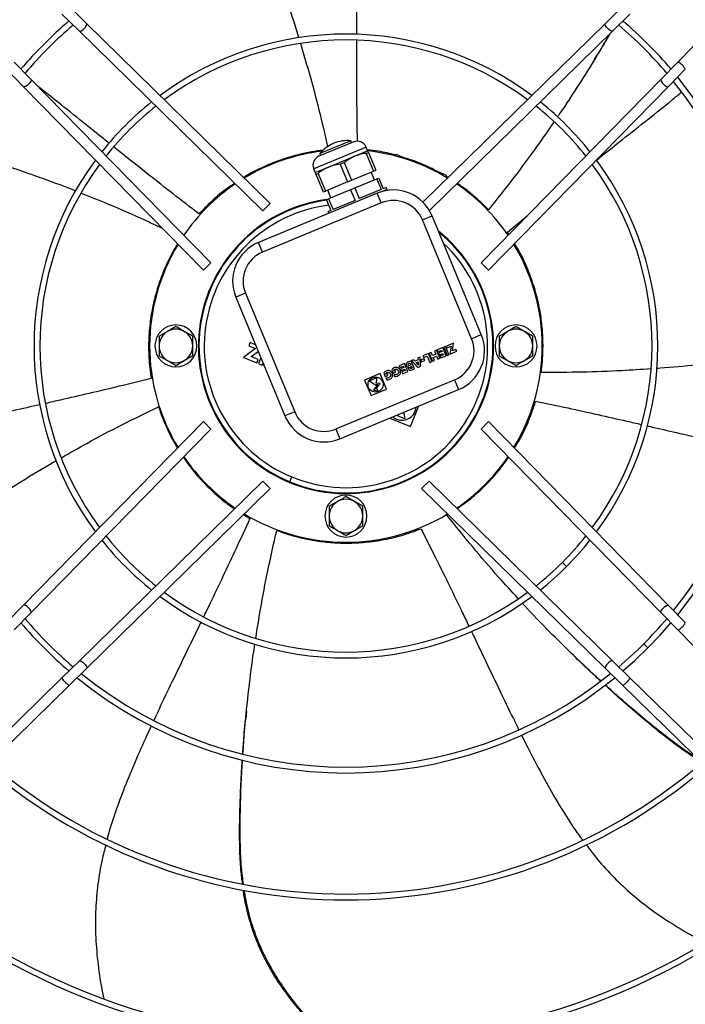
# Model space of a CAD drawing. Units: millimetres. Extents: x 5 to 414, y 3 to 291.
# Drawn here: x 244 to 260, y 228 to 252 of the extents above; entities that cross this region are included whole.
import ezdxf

# ---------------------------------------------------------------- set-up
doc = ezdxf.new("R2010")
doc.units = ezdxf.units.MM

msp = doc.modelspace()

# ---------------------------------------------------------------- linework, layer by layer
at = {"color": 7, "linetype": 'Continuous', "lineweight": 25}
for p, q in [((266.561, 257.635), (259.637, 250.565)), ((245.146, 251.884), (245.552, 251.486)), ((258.323, 251.884), (257.917, 251.486)), ((244.971, 251.705), (245.377, 251.308)), ((258.498, 251.705), (258.092, 251.308)), ((245.552, 251.486), (249.932, 247.197)), ((253.567, 247.226), (257.917, 251.486)), ((249.755, 247.02), (245.377, 251.308)), ((258.092, 251.308), (253.722, 247.028)), ((257.648, 250.618), (257.735, 250.76)), ((243.831, 250.565), (244.229, 250.159)), ((259.637, 250.565), (259.24, 250.159)), ((243.653, 250.391), (244.05, 249.984)), ((259.816, 250.391), (259.418, 249.984)), ((248.34, 245.605), (244.05, 249.984)), ((244.229, 250.159), (248.517, 245.782)), ((254.952, 245.782), (259.24, 250.159)), ((259.418, 249.984), (255.129, 245.605)), ((251.919, 248.663), (251.087, 248.319)), ((251.853, 248.69), (251.114, 248.384)), ((251.872, 248.644), (251.853, 248.69)), ((252.213, 248.541), (250.965, 248.025)), ((251.133, 248.338), (251.114, 248.384)), ((251.939, 248.32), (252.251, 248.449)), ((252.251, 248.449), (252.213, 248.541)), ((252.217, 248.388), (252.267, 248.409)), ((252.217, 248.388), (252.392, 247.966)), ((252.267, 248.409), (252.442, 247.987)), ((252.923, 248.37), (252.906, 248.328)), ((252.923, 248.37), (253.2, 248.255)), ((251.315, 248.061), (251.939, 248.32)), ((251.594, 248.13), (251.694, 248.171)), ((251.594, 248.13), (251.768, 247.708)), ((251.694, 248.171), (251.869, 247.75)), ((253.2, 248.255), (253.195, 248.243)), ((253.2, 248.255), (253.523, 248.121)), ((253.523, 248.121), (253.847, 247.987)), ((251.004, 247.932), (250.965, 248.025)), ((251.004, 247.932), (251.315, 248.061)), ((251.02, 247.892), (251.07, 247.913)), ((251.02, 247.892), (251.195, 247.47)), ((251.07, 247.913), (251.245, 247.491)), ((251.869, 247.75), (252.392, 247.966)), ((252.415, 247.759), (252.338, 247.944)), ((252.392, 247.966), (252.442, 247.987)), ((253.847, 247.987), (253.842, 247.975)), ((253.847, 247.987), (254.124, 247.873)), ((254.124, 247.873), (254.107, 247.831)), ((251.768, 247.708), (251.245, 247.491)), ((251.768, 247.708), (251.869, 247.75)), ((251.945, 247.565), (252.469, 247.781)), ((252.469, 247.781), (252.519, 247.802)), ((252.469, 247.781), (252.574, 247.527)), ((252.519, 247.802), (252.624, 247.548)), ((252.48, 247.441), (249.652, 246.269)), ((251.195, 247.47), (251.245, 247.491)), ((251.375, 247.329), (251.299, 247.513)), ((251.845, 247.523), (251.322, 247.306)), ((251.845, 247.523), (251.945, 247.565)), ((251.845, 247.523), (251.95, 247.269)), ((251.945, 247.565), (252.051, 247.311)), ((252.574, 247.527), (252.051, 247.311)), ((252.575, 247.21), (252.48, 247.441)), ((252.712, 247.531), (252.583, 247.477)), ((252.693, 247.577), (252.624, 247.548)), ((252.712, 247.531), (252.693, 247.577)), ((252.575, 247.21), (249.747, 246.038)), ((249.755, 247.02), (249.932, 247.197)), ((251.272, 247.286), (251.322, 247.306)), ((251.272, 247.286), (251.377, 247.032)), ((251.322, 247.306), (251.427, 247.052)), ((251.95, 247.269), (251.427, 247.052)), ((251.377, 247.032), (251.307, 247.003)), ((251.324, 246.962), (251.307, 247.003)), ((253.555, 246.804), (253.786, 246.9)), ((254.727, 243.976), (253.555, 246.804)), ((254.958, 244.072), (253.786, 246.9)), ((255.579, 246.515), (256.046, 246.898)), ((255.615, 246.458), (255.579, 246.515)), ((249.747, 246.038), (249.652, 246.269)), ((248.517, 245.782), (248.34, 245.605)), ((254.952, 245.782), (255.129, 245.605)), ((249.341, 245.058), (249.11, 244.963)), ((249.341, 245.058), (250.513, 242.23)), ((249.11, 244.963), (250.282, 242.135)), ((249.455, 243.884), (249.421, 243.804)), ((249.578, 243.833), (249.455, 243.884)), ((254.727, 243.976), (254.958, 244.072)), ((249.577, 243.74), (249.292, 243.53)), ((249.421, 243.804), (249.577, 243.74)), ((249.475, 243.548), (249.645, 243.673)), ((253.765, 243.649), (253.719, 243.63)), ((253.796, 243.574), (253.765, 243.649)), ((253.889, 243.7), (253.843, 243.681)), ((253.843, 243.681), (253.874, 243.606)), ((253.969, 243.508), (253.889, 243.7)), ((254.041, 243.763), (253.908, 243.708)), ((253.908, 243.708), (253.925, 243.665)), ((253.925, 243.665), (254.012, 243.701)), ((254.026, 243.669), (253.942, 243.635)), ((254.012, 243.701), (254.026, 243.669)), ((254.12, 243.571), (254.041, 243.763)), ((254.108, 243.791), (254.062, 243.772)), ((254.062, 243.772), (254.142, 243.579)), ((254.188, 243.598), (254.108, 243.791)), ((254.299, 243.87), (254.129, 243.8)), ((254.129, 243.8), (254.147, 243.757)), ((254.147, 243.757), (254.237, 243.794)), ((254.237, 243.794), (254.209, 243.607)), ((254.209, 243.607), (254.372, 243.675)), ((254.271, 243.683), (254.299, 243.87)), ((254.354, 243.718), (254.271, 243.683)), ((254.372, 243.675), (254.354, 243.718)), ((249.292, 243.53), (249.61, 243.398)), ((249.644, 243.478), (249.475, 243.548)), ((249.61, 243.398), (249.644, 243.478)), ((249.708, 243.52), (249.65, 243.381)), ((253.291, 243.452), (253.209, 243.418)), ((253.37, 243.26), (253.291, 243.452)), ((253.347, 243.475), (253.298, 243.455)), ((253.298, 243.455), (253.444, 243.29)), ((253.375, 243.444), (253.347, 243.475)), ((253.451, 243.475), (253.375, 243.444)), ((253.407, 243.407), (253.454, 243.426)), ((253.498, 243.538), (253.449, 243.518)), ((253.449, 243.518), (253.451, 243.475)), ((253.454, 243.426), (253.459, 243.349)), ((253.511, 243.318), (253.498, 243.538)), ((253.593, 243.5), (253.52, 243.469)), ((253.52, 243.469), (253.537, 243.426)), ((253.537, 243.426), (253.611, 243.457)), ((253.701, 243.622), (253.568, 243.567)), ((253.568, 243.567), (253.586, 243.524)), ((253.586, 243.524), (253.672, 243.56)), ((253.611, 243.457), (253.593, 243.5)), ((253.672, 243.56), (253.734, 243.411)), ((253.78, 243.43), (253.701, 243.622)), ((253.719, 243.63), (253.799, 243.437)), ((253.734, 243.411), (253.78, 243.43)), ((253.874, 243.606), (253.796, 243.574)), ((253.799, 243.437), (253.845, 243.457)), ((253.814, 243.531), (253.892, 243.563)), ((253.845, 243.457), (253.814, 243.531)), ((253.892, 243.563), (253.923, 243.489)), ((253.923, 243.489), (253.969, 243.508)), ((253.942, 243.635), (253.96, 243.592)), ((253.96, 243.592), (254.043, 243.626)), ((254.056, 243.594), (253.973, 243.56)), ((253.973, 243.56), (253.991, 243.517)), ((253.991, 243.517), (254.12, 243.571)), ((254.043, 243.626), (254.056, 243.594)), ((254.142, 243.579), (254.188, 243.598)), ((249.65, 243.381), (249.737, 243.345)), ((249.737, 243.345), (249.759, 243.398)), ((249.782, 243.342), (249.777, 243.329)), ((249.777, 243.329), (249.789, 243.323)), ((252.824, 243.229), (252.857, 243.151)), ((252.857, 243.151), (252.923, 243.178)), ((252.884, 243.203), (252.874, 243.226)), ((252.909, 243.213), (252.884, 243.203)), ((252.923, 243.178), (252.909, 243.213)), ((253.132, 243.386), (252.999, 243.331)), ((252.999, 243.331), (253.016, 243.288)), ((253.016, 243.288), (253.103, 243.324)), ((253.116, 243.292), (253.033, 243.258)), ((253.033, 243.258), (253.051, 243.215)), ((253.051, 243.215), (253.134, 243.25)), ((253.147, 243.218), (253.064, 243.183)), ((253.064, 243.183), (253.082, 243.14)), ((253.082, 243.14), (253.211, 243.194)), ((253.103, 243.324), (253.116, 243.292)), ((253.211, 243.194), (253.132, 243.386)), ((253.134, 243.25), (253.147, 243.218)), ((253.234, 243.387), (253.262, 243.399)), ((253.282, 243.352), (253.254, 243.341)), ((253.262, 243.399), (253.282, 243.352)), ((253.272, 243.309), (253.296, 243.319)), ((253.289, 243.226), (253.37, 243.26)), ((253.313, 243.276), (253.29, 243.266)), ((253.296, 243.319), (253.313, 243.276)), ((253.459, 243.349), (253.407, 243.407)), ((253.444, 243.29), (253.511, 243.318)), ((251.493, 241.825), (254.321, 242.996)), ((252.548, 243.144), (252.178, 242.991)), ((252.178, 242.991), (252.331, 242.622)), ((252.481, 243.045), (252.296, 242.969)), ((252.296, 242.969), (252.447, 242.865)), ((252.457, 242.92), (252.481, 243.045)), ((252.701, 242.775), (252.548, 243.144)), ((252.636, 243.151), (252.668, 243.073)), ((252.668, 243.073), (252.735, 243.1)), ((252.695, 243.125), (252.686, 243.148)), ((252.686, 243.039), (252.704, 242.998)), ((252.72, 243.135), (252.695, 243.125)), ((252.735, 243.1), (252.72, 243.135)), ((252.875, 243.117), (252.892, 243.076)), ((254.321, 242.996), (254.416, 242.765)), ((251.588, 241.594), (254.416, 242.765)), ((252.331, 242.622), (252.701, 242.775)), ((252.491, 242.883), (252.389, 242.75)), ((252.389, 242.75), (252.501, 242.735)), ((252.447, 242.865), (252.452, 242.888)), ((252.448, 242.774), (252.55, 242.907)), ((252.487, 242.769), (252.448, 242.774)), ((252.452, 242.888), (252.491, 242.883)), ((252.55, 242.907), (252.457, 242.92)), ((252.501, 242.735), (252.487, 242.769)), ((253.269, 241.882), (253.473, 242.374)), ((250.513, 242.23), (250.282, 242.135)), ((252.777, 242.086), (253.269, 241.882)), ((252.939, 242.153), (253.143, 242.068)), ((253.143, 242.068), (253.114, 242.226)), ((244.05, 237.62), (248.34, 242)), ((248.517, 241.823), (244.229, 237.445)), ((248.517, 241.823), (248.34, 242)), ((251.493, 241.825), (251.588, 241.594)), ((254.952, 241.823), (255.129, 242)), ((259.24, 237.445), (254.952, 241.823)), ((255.129, 242), (259.418, 237.62)), ((250.395, 240.569), (250.443, 240.684)), ((245.377, 236.297), (249.755, 240.584)), ((249.932, 240.408), (245.552, 236.118)), ((249.755, 240.584), (249.932, 240.408)), ((253.714, 240.584), (253.537, 240.408)), ((257.917, 236.118), (253.537, 240.408)), ((253.714, 240.584), (258.092, 236.297)), ((249.297, 239.786), (249.447, 239.69)), ((254.14, 239.773), (254.167, 239.79)), ((243.653, 237.214), (244.05, 237.62)), ((259.816, 237.214), (259.418, 237.62)), ((243.831, 237.039), (244.229, 237.445)), ((259.637, 237.039), (259.24, 237.445)), ((266.561, 229.97), (259.637, 237.039)), ((257.064, 236.52), (257.183, 236.404)), ((244.971, 235.899), (245.377, 236.297)), ((258.498, 235.899), (258.092, 236.297)), ((245.146, 235.721), (245.552, 236.118)), ((258.323, 235.721), (257.917, 236.118)), ((237.902, 228.976), (244.971, 235.899)), ((238.077, 228.797), (245.146, 235.721)), ((265.392, 228.797), (258.323, 235.721)), ((265.567, 228.976), (258.498, 235.899)), ((249.364, 235.095), (249.347, 234.93))]:
    msp.add_line(p, q, dxfattribs=at)
at = {"color": 8, "linetype": 'Continuous', "lineweight": 25}
for p, q in [((256.888, 238.648), (256.987, 238.549)), ((258.826, 236.71), (258.925, 236.611))]:
    msp.add_line(p, q, dxfattribs=at)
at = {"color": 7, "linetype": 'Continuous', "lineweight": 25, "flags": 128}
for points in [[(245.377, 251.308), (245.398, 251.301), (245.429, 251.309), (245.465, 251.33), (245.501, 251.361), (245.532, 251.398), (245.552, 251.435), (245.56, 251.466), (245.552, 251.486)], [(258.092, 251.308), (258.071, 251.301), (258.04, 251.309), (258.004, 251.33), (257.968, 251.361), (257.937, 251.398), (257.917, 251.435), (257.909, 251.466), (257.917, 251.486)], [(244.229, 250.159), (244.236, 250.139), (244.228, 250.108), (244.207, 250.072), (244.175, 250.036), (244.138, 250.005), (244.102, 249.984), (244.071, 249.977), (244.05, 249.984)], [(259.24, 250.159), (259.233, 250.139), (259.241, 250.108), (259.262, 250.072), (259.294, 250.036), (259.33, 250.005), (259.367, 249.984), (259.398, 249.977), (259.418, 249.984)], [(244.229, 237.445), (244.236, 237.466), (244.228, 237.497), (244.207, 237.533), (244.175, 237.569), (244.138, 237.6), (244.102, 237.62), (244.071, 237.627), (244.05, 237.62)], [(259.24, 237.445), (259.233, 237.466), (259.241, 237.497), (259.262, 237.533), (259.294, 237.569), (259.33, 237.6), (259.367, 237.62), (259.398, 237.627), (259.418, 237.62)], [(258.925, 236.611), (259.219, 236.918), (259.474, 237.206)], [(258.331, 236.062), (258.617, 236.315), (258.925, 236.611)], [(245.377, 236.297), (245.398, 236.304), (245.429, 236.296), (245.465, 236.275), (245.501, 236.243), (245.532, 236.206), (245.552, 236.17), (245.56, 236.139), (245.552, 236.118)], [(258.092, 236.297), (258.071, 236.304), (258.04, 236.296), (258.004, 236.275), (257.968, 236.243), (257.937, 236.206), (257.917, 236.17), (257.909, 236.139), (257.917, 236.118)]]:
    msp.add_lwpolyline(points, dxfattribs=at)
at = {"color": 7, "linetype": 'Continuous', "lineweight": 25}
for centre, radius in [((251.734, 243.902), 23), ((251.734, 243.902), 22.95), ((251.734, 243.902), 22.802), ((252.44, 242.883), 0.18)]:
    msp.add_circle(centre, radius, dxfattribs=at)
for centre, radius, start, end in [((251.734, 243.902), 21.425, 318.4902, 180), ((251.734, 243.802), 10.17, 130.4403, 139.5597), ((251.734, 243.802), 10.03, 130.3681, 139.6319), ((251.734, 243.802), 10.03, 40.3681, 49.6319), ((251.734, 243.802), 10.17, 40.4403, 49.5597), ((251.734, 243.802), 7.429, 53.4178, 126.5822), ((251.734, 243.802), 7.289, 53.5925, 126.4075), ((259.494, 250.24), 0.356, 25.013, 66.1806), ((251.734, 243.802), 10.03, 321.0679, 38.9321), ((251.734, 243.802), 10.17, 320.9757, 39.0243), ((251.734, 243.802), 7.429, 128.5295, 141.4705), ((251.734, 243.802), 7.289, 128.3931, 141.6069), ((251.734, 243.802), 7.289, 38.3931, 51.6069), ((251.734, 243.802), 7.429, 38.5295, 51.4705), ((251.771, 247.844), 0.85, 112.5, 140.5725), ((251.771, 247.844), 0.85, 84.4275, 112.5), ((252.005, 248.455), 0.225, 22.5, 112.5), ((251.734, 243.802), 4.675, 96.9684, 121.1793), ((251.734, 243.802), 4.675, 58.8207, 83.5978), ((251.734, 243.802), 7.429, 143.4178, 216.5822), ((251.734, 243.802), 7.289, 143.5925, 216.4075), ((251.173, 248.111), 0.225, 112.5, 202.5), ((251.734, 243.802), 7.289, 323.5925, 36.4075), ((251.734, 243.802), 7.429, 323.4178, 36.5822), ((251.734, 243.802), 4.675, 124.3223, 145.6777), ((251.734, 243.802), 4.675, 34.3223, 55.6777), ((252.862, 246.517), 1, 22.5, 112.5), ((251.734, 243.802), 3.515, 97.5064, 51.2793), ((251.734, 243.802), 3.5, 97.5091, 247.5), ((252.862, 246.517), 0.75, 22.5, 112.5), ((251.734, 243.802), 3.5, 247.5, 50.829), ((250.034, 245.345), 1, 112.5, 202.5), ((251.734, 243.802), 4.675, 148.8207, 211.1793), ((250.034, 245.345), 0.75, 112.5, 202.5), ((251.734, 243.802), 4.675, 328.8207, 31.1793), ((247.684, 243.802), 0.5, 90, 270), ((247.684, 243.802), 0.4, 120, 180), ((247.684, 243.802), 0.4, 60, 120), ((247.684, 243.802), 0.5, 270, 90), ((247.684, 243.802), 0.4, 360, 60), ((255.784, 243.802), 0.5, 90, 270), ((255.784, 243.802), 0.4, 120, 180), ((255.784, 243.802), 0.4, 60, 120), ((255.784, 243.802), 0.5, 270, 90), ((255.784, 243.802), 0.4, 360, 60), ((254.034, 243.689), 0.75, 292.5, 22.5), ((254.034, 243.689), 1, 292.5, 22.5), ((247.684, 243.802), 0.4, 180, 240), ((247.684, 243.802), 0.4, 300, 360), ((255.784, 243.802), 0.4, 180, 240), ((255.784, 243.802), 0.4, 300, 360), ((247.684, 243.802), 0.4, 240, 300), ((255.784, 243.802), 0.4, 240, 300), ((253.066, 242.372), 0.338, 229.6088, 355.3912), ((251.206, 242.517), 1, 202.5, 292.5), ((251.206, 242.517), 0.75, 202.5, 292.5), ((251.734, 243.802), 4.675, 214.3223, 235.6777), ((251.734, 243.802), 4.675, 304.3223, 325.6777), ((251.734, 239.752), 0.5, 90, 270), ((251.734, 239.752), 0.4, 60, 120), ((251.734, 239.752), 0.5, 270, 90), ((251.734, 239.752), 0.4, 120, 180), ((251.734, 239.752), 0.4, 360, 60), ((251.734, 243.802), 4.675, 238.8207, 301.1793), ((251.734, 239.752), 0.4, 180, 240), ((251.734, 239.752), 0.4, 300, 360), ((251.734, 243.802), 7.289, 218.3931, 231.6069), ((251.734, 239.752), 0.4, 240, 300), ((251.734, 243.802), 7.289, 315, 321.6069), ((251.734, 243.802), 7.429, 218.5295, 231.4705), ((251.734, 243.802), 7.429, 315, 321.4705), ((251.734, 243.802), 7.289, 308.3931, 315), ((251.734, 243.802), 7.429, 308.5295, 315), ((251.734, 243.802), 7.429, 233.4178, 306.5822), ((251.734, 243.802), 7.289, 233.5925, 306.4075), ((251.734, 243.802), 10.17, 220.4403, 229.5597), ((251.734, 243.802), 10.03, 220.3681, 229.6319), ((251.734, 243.802), 10.03, 315, 319.6319), ((259.494, 237.364), 0.356, 293.8194, 334.987), ((251.734, 243.802), 10.03, 310.3681, 315), ((251.734, 243.802), 10.03, 231.0679, 308.9321), ((245.297, 236.043), 0.356, 203.8194, 244.987), ((251.734, 243.802), 10.17, 230.9757, 309.0243), ((258.172, 236.043), 0.356, 295.013, 336.1806), ((251.734, 243.802), 13.052, 229.5198, 310.4802), ((251.734, 243.802), 13.192, 229.4653, 310.5347), ((251.734, 243.802), 16.723, 228.3945, 311.6055), ((251.734, 243.802), 16.583, 228.4283, 311.5717), ((251.734, 243.902), 19.875, 227.9671, 312.0329), ((251.734, 243.802), 20.145, 227.7157, 312.2843), ((251.734, 243.802), 20.005, 227.7389, 312.2611), ((251.734, 243.802), 20.388, 227.6762, 312.3238)]:
    msp.add_arc(centre, radius, start, end, dxfattribs=at)
at = {"color": 8, "linetype": 'Continuous', "lineweight": 25}
for centre, radius, start, end in [((251.734, 243.802), 3.375, 96.9401, 247.5), ((251.734, 243.802), 3.375, 247.5, 46.5994), ((251.734, 243.902), 20.025, 227.9403, 312.0597)]:
    msp.add_arc(centre, radius, start, end, dxfattribs=at)
at = {"color": 7, "linetype": 'Continuous', "lineweight": 25}
for points, knots in [([(251.992, 251.221), (251.993, 251.276), (251.993, 251.539), (251.995, 252.064), (251.997, 252.778), (251.997, 253.38), (251.991, 253.722), (251.99, 253.82)], [0, 0, 0, 0, 0.063998, 0.308383, 0.608423, 0.88835, 1, 1, 1, 1]), ([(249.728, 253.623), (249.763, 253.537), (249.885, 253.236), (250.082, 252.711), (250.335, 251.994), (250.512, 251.468), (250.601, 251.166), (250.608, 251.142)], [0, 0, 0, 0, 0.104695, 0.363516, 0.635138, 0.971229, 1, 1, 1, 1]), ([(258.012, 251.229), (257.9, 251.039), (257.666, 250.64), (257.266, 250.004), (256.965, 249.537), (256.785, 249.279), (256.77, 249.258)], [0, 0, 0, 0, 0.281642, 0.588069, 0.967225, 1, 1, 1, 1]), ([(258.018, 251.236), (257.927, 251.079), (257.834, 250.918), (257.736, 250.762), (257.733, 250.758)], [0, 0, 0, 0, 0.972233, 1, 1, 1, 1]), ([(250.648, 251.009), (250.715, 250.785), (250.875, 250.258), (251.093, 249.438), (251.23, 248.842), (251.298, 248.55)], [0, 0, 0, 0, 0.27276, 0.644203, 1, 1, 1, 1]), ([(252.008, 248.678), (252.005, 248.878), (251.998, 249.322), (251.993, 250.004), (251.991, 250.606), (251.992, 250.963), (251.992, 251.084)], [0, 0, 0, 0, 0.25414, 0.562363, 0.851521, 1, 1, 1, 1]), ([(246.097, 248.628), (246.054, 248.662), (245.847, 248.828), (245.438, 249.157), (244.918, 249.574), (244.559, 249.858), (244.405, 249.979)], [0, 0, 0, 0, 0.078225, 0.370979, 0.730404, 1, 1, 1, 1]), ([(257.698, 248.228), (257.74, 248.262), (257.946, 248.425), (258.356, 248.749), (258.915, 249.193), (259.386, 249.569), (259.65, 249.786), (259.726, 249.849)], [0, 0, 0, 0, 0.0628352, 0.3075189, 0.6079256, 0.8881954, 1, 1, 1, 1]), ([(256.69, 249.143), (256.558, 248.951), (256.245, 248.498), (255.725, 247.798), (255.329, 247.298), (255.127, 247.044)], [0, 0, 0, 0, 0.264046, 0.625043, 1, 1, 1, 1]), ([(242.804, 248.357), (242.894, 248.331), (243.205, 248.239), (243.74, 248.065), (244.458, 247.816), (244.981, 247.625), (245.274, 247.506), (245.298, 247.496)], [0, 0, 0, 0, 0.104953, 0.363183, 0.634184, 0.969506, 1, 1, 1, 1]), ([(248.234, 246.947), (248.029, 247.106), (247.63, 247.413), (247.047, 247.871), (246.577, 248.244), (246.3, 248.466), (246.207, 248.54)], [0, 0, 0, 0, 0.306882, 0.594258, 0.863857, 1, 1, 1, 1]), ([(251.201, 248.463), (251.154, 248.458), (251.023, 248.444), (250.766, 248.398), (250.44, 248.318), (250.085, 248.204), (249.715, 248.045), (249.449, 247.915), (249.312, 247.825), (249.299, 247.817)], [0, 0, 0, 0, 0.0969369, 0.272215, 0.4485045, 0.6260116, 0.8049561, 0.9822997, 1, 1, 1, 1]), ([(252.217, 248.388), (252.163, 248.381), (252.068, 248.367), (251.978, 248.334), (251.939, 248.32)], [0, 0, 0, 0, 0.56677, 1, 1, 1, 1]), ([(252.914, 248.349), (252.78, 248.383), (252.563, 248.44), (252.33, 248.463), (252.241, 248.472)], [0, 0, 0, 0, 0.620814, 1, 1, 1, 1]), ([(252.251, 248.449), (252.252, 248.447), (252.254, 248.442), (252.263, 248.419), (252.267, 248.409)], [0, 0, 0, 0, 0.5522773, 1, 1, 1, 1]), ([(251.594, 248.13), (251.539, 248.122), (251.444, 248.109), (251.354, 248.076), (251.315, 248.061)], [0, 0, 0, 0, 0.5667699, 1, 1, 1, 1]), ([(251.939, 248.32), (251.891, 248.297), (251.805, 248.256), (251.728, 248.198), (251.694, 248.171)], [0, 0, 0, 0, 0.5522773, 1, 1, 1, 1]), ([(253.887, 247.971), (253.854, 247.989), (253.705, 248.072), (253.458, 248.179), (253.23, 248.251), (253.145, 248.278)], [0, 0, 0, 0, 0.152479, 0.684739, 1, 1, 1, 1]), ([(251.02, 247.892), (251.015, 247.905), (251.006, 247.927), (251.004, 247.931), (251.004, 247.932)], [0, 0, 0, 0, 0.5667698, 1, 1, 1, 1]), ([(251.315, 248.061), (251.268, 248.039), (251.181, 247.998), (251.105, 247.939), (251.07, 247.913)], [0, 0, 0, 0, 0.552277, 1, 1, 1, 1]), ([(249.085, 247.676), (249.043, 247.649), (248.873, 247.541), (248.582, 247.303), (248.351, 247.066), (248.234, 246.947)], [0, 0, 0, 0, 0.141228, 0.568284, 1, 1, 1, 1]), ([(254.168, 247.815), (254.159, 247.821), (254.143, 247.832), (254.123, 247.843), (254.114, 247.848)], [0, 0, 0, 0, 0.524897, 1, 1, 1, 1]), ([(255.127, 247.044), (255.069, 247.104), (254.952, 247.224), (254.723, 247.424), (254.533, 247.577), (254.406, 247.66), (254.382, 247.675)], [0, 0, 0, 0, 0.308621, 0.61832, 0.929805, 1, 1, 1, 1]), ([(245.425, 247.445), (245.641, 247.359), (246.152, 247.154), (246.796, 246.874), (247.22, 246.672), (247.36, 246.605)], [0, 0, 0, 0, 0.328114, 0.776461, 1, 1, 1, 1]), ([(247.723, 246.235), (247.709, 246.213), (247.65, 246.119), (247.538, 245.91), (247.396, 245.606), (247.266, 245.257), (247.156, 244.87), (247.075, 244.449), (247.033, 243.998), (247.03, 243.522), (247.072, 243.192), (247.093, 243.027)], [0, 0, 0, 0, 0.035459, 0.153847, 0.272917, 0.39281, 0.513674, 0.633456, 0.754373, 0.87652, 1, 1, 1, 1]), ([(256.384, 243.171), (256.395, 243.254), (256.415, 243.42), (256.43, 243.723), (256.425, 244.059), (256.392, 244.43), (256.323, 244.827), (256.213, 245.241), (256.054, 245.665), (255.9, 246.002), (255.781, 246.19), (255.75, 246.239)], [0, 0, 0, 0, 0.1177469, 0.2359048, 0.3547445, 0.474405, 0.5950345, 0.7145847, 0.8352664, 0.957177, 1, 1, 1, 1]), ([(247.484, 244.149), (247.447, 244.127), (247.38, 244.088), (247.314, 244.05), (247.284, 244.033)], [0, 0, 0, 0, 0.547189, 1, 1, 1, 1]), ([(247.684, 244.264), (247.647, 244.243), (247.581, 244.205), (247.514, 244.165), (247.484, 244.149)], [0, 0, 0, 0, 0.5709, 1, 1, 1, 1]), ([(247.884, 244.149), (247.847, 244.17), (247.78, 244.209), (247.714, 244.247), (247.684, 244.264)], [0, 0, 0, 0, 0.547189, 1, 1, 1, 1]), ([(248.084, 244.033), (248.047, 244.055), (247.981, 244.093), (247.914, 244.132), (247.884, 244.149)], [0, 0, 0, 0, 0.5709, 1, 1, 1, 1]), ([(255.584, 244.149), (255.547, 244.127), (255.48, 244.088), (255.414, 244.05), (255.384, 244.033)], [0, 0, 0, 0, 0.547189, 1, 1, 1, 1]), ([(255.784, 244.264), (255.747, 244.243), (255.681, 244.205), (255.614, 244.165), (255.584, 244.149)], [0, 0, 0, 0, 0.5709, 1, 1, 1, 1]), ([(255.984, 244.149), (255.947, 244.17), (255.88, 244.209), (255.814, 244.247), (255.784, 244.264)], [0, 0, 0, 0, 0.547189, 1, 1, 1, 1]), ([(256.184, 244.033), (256.147, 244.055), (256.081, 244.093), (256.014, 244.132), (255.984, 244.149)], [0, 0, 0, 0, 0.5709, 1, 1, 1, 1]), ([(247.284, 244.033), (247.284, 243.99), (247.284, 243.914), (247.284, 243.836), (247.284, 243.802)], [0, 0, 0, 0, 0.5709, 1, 1, 1, 1]), ([(248.084, 243.802), (248.084, 243.845), (248.084, 243.923), (248.084, 243.999), (248.084, 244.033)], [0, 0, 0, 0, 0.547189, 1, 1, 1, 1]), ([(255.384, 244.033), (255.384, 243.99), (255.384, 243.914), (255.384, 243.836), (255.384, 243.802)], [0, 0, 0, 0, 0.5709, 1, 1, 1, 1]), ([(256.184, 243.802), (256.184, 243.845), (256.184, 243.923), (256.184, 243.999), (256.184, 244.033)], [0, 0, 0, 0, 0.547189, 1, 1, 1, 1]), ([(247.284, 243.802), (247.284, 243.759), (247.284, 243.681), (247.284, 243.606), (247.284, 243.571)], [0, 0, 0, 0, 0.547189, 1, 1, 1, 1]), ([(248.084, 243.571), (248.084, 243.615), (248.084, 243.69), (248.084, 243.769), (248.084, 243.802)], [0, 0, 0, 0, 0.5709, 1, 1, 1, 1]), ([(255.384, 243.802), (255.384, 243.759), (255.384, 243.681), (255.384, 243.606), (255.384, 243.571)], [0, 0, 0, 0, 0.547189, 1, 1, 1, 1]), ([(256.184, 243.571), (256.184, 243.615), (256.184, 243.69), (256.184, 243.769), (256.184, 243.802)], [0, 0, 0, 0, 0.5709, 1, 1, 1, 1]), ([(247.284, 243.571), (247.322, 243.55), (247.388, 243.512), (247.455, 243.473), (247.484, 243.456)], [0, 0, 0, 0, 0.5709, 1, 1, 1, 1]), ([(247.484, 243.456), (247.522, 243.434), (247.589, 243.395), (247.655, 243.358), (247.684, 243.34)], [0, 0, 0, 0, 0.547189, 1, 1, 1, 1]), ([(247.684, 243.34), (247.722, 243.362), (247.788, 243.4), (247.855, 243.439), (247.884, 243.456)], [0, 0, 0, 0, 0.5709, 1, 1, 1, 1]), ([(247.884, 243.456), (247.922, 243.477), (247.989, 243.516), (248.055, 243.554), (248.084, 243.571)], [0, 0, 0, 0, 0.547189, 1, 1, 1, 1]), ([(253.209, 243.418), (253.203, 243.415), (253.19, 243.409), (253.174, 243.394), (253.166, 243.373), (253.166, 243.35), (253.174, 243.329), (253.188, 243.313), (253.208, 243.301), (253.223, 243.302), (253.23, 243.302)], [0, 0, 0, 0, 0.12411, 0.248149, 0.372578, 0.498633, 0.625025, 0.750978, 0.87562, 1, 1, 1, 1]), ([(255.384, 243.571), (255.422, 243.55), (255.488, 243.512), (255.555, 243.473), (255.584, 243.456)], [0, 0, 0, 0, 0.5709, 1, 1, 1, 1]), ([(255.584, 243.456), (255.622, 243.434), (255.689, 243.395), (255.755, 243.358), (255.784, 243.34)], [0, 0, 0, 0, 0.547189, 1, 1, 1, 1]), ([(255.784, 243.34), (255.822, 243.362), (255.888, 243.4), (255.955, 243.439), (255.984, 243.456)], [0, 0, 0, 0, 0.5709, 1, 1, 1, 1]), ([(255.984, 243.456), (256.022, 243.477), (256.089, 243.516), (256.155, 243.554), (256.184, 243.571)], [0, 0, 0, 0, 0.547189, 1, 1, 1, 1]), ([(261.753, 243.572), (261.661, 243.558), (261.342, 243.506), (260.787, 243.43), (260.032, 243.343), (259.478, 243.288), (259.162, 243.268), (259.136, 243.266)], [0, 0, 0, 0, 0.103431, 0.36207, 0.6335, 0.969354, 1, 1, 1, 1]), ([(252.704, 242.998), (252.724, 242.998), (252.765, 243), (252.812, 243.027), (252.837, 243.06), (252.846, 243.09), (252.845, 243.122), (252.836, 243.153), (252.819, 243.18), (252.795, 243.202), (252.766, 243.214), (252.724, 243.216), (252.684, 243.203), (252.651, 243.178), (252.641, 243.16), (252.636, 243.151)], [0, 0, 0, 0, 0.122983, 0.24736, 0.308834, 0.370738, 0.434061, 0.499092, 0.564632, 0.62862, 0.690532, 0.752758, 0.877577, 0.93869, 1, 1, 1, 1]), ([(252.892, 243.076), (252.913, 243.076), (252.954, 243.078), (253, 243.105), (253.025, 243.138), (253.035, 243.168), (253.034, 243.2), (253.024, 243.231), (253.007, 243.258), (252.983, 243.28), (252.954, 243.292), (252.913, 243.294), (252.872, 243.281), (252.839, 243.256), (252.829, 243.238), (252.824, 243.229)], [0, 0, 0, 0, 0.122983, 0.24736, 0.308834, 0.370738, 0.434061, 0.499092, 0.564632, 0.62862, 0.690532, 0.752758, 0.877577, 0.93869, 1, 1, 1, 1]), ([(252.874, 243.226), (252.879, 243.23), (252.887, 243.239), (252.903, 243.246), (252.921, 243.25), (252.939, 243.249), (252.959, 243.242), (252.974, 243.226), (252.986, 243.205), (252.988, 243.178), (252.981, 243.151), (252.96, 243.131), (252.932, 243.12), (252.903, 243.115), (252.884, 243.117), (252.875, 243.117)], [0, 0, 0, 0, 0.063227, 0.117953, 0.169581, 0.239629, 0.296264, 0.370741, 0.446502, 0.534266, 0.623576, 0.713321, 0.810854, 0.911242, 1, 1, 1, 1]), ([(253.254, 243.341), (253.25, 243.34), (253.243, 243.338), (253.232, 243.338), (253.222, 243.344), (253.216, 243.353), (253.214, 243.364), (253.217, 243.375), (253.225, 243.382), (253.231, 243.386), (253.234, 243.387)], [0, 0, 0, 0, 0.124895, 0.249801, 0.375763, 0.500464, 0.626132, 0.750709, 0.875067, 1, 1, 1, 1]), ([(253.23, 243.302), (253.226, 243.297), (253.219, 243.289), (253.217, 243.272), (253.221, 243.256), (253.23, 243.241), (253.242, 243.23), (253.257, 243.224), (253.273, 243.222), (253.284, 243.225), (253.289, 243.226)], [0, 0, 0, 0, 0.12775, 0.25078, 0.377179, 0.505562, 0.631534, 0.754126, 0.877265, 1, 1, 1, 1]), ([(253.29, 243.266), (253.287, 243.266), (253.281, 243.264), (253.273, 243.266), (253.266, 243.272), (253.262, 243.28), (253.26, 243.288), (253.26, 243.296), (253.263, 243.302), (253.267, 243.306), (253.27, 243.308), (253.272, 243.309)], [0, 0, 0, 0, 0.124268, 0.248896, 0.372465, 0.499292, 0.625986, 0.74852, 0.828551, 0.910509, 1, 1, 1, 1]), ([(258.995, 243.257), (258.765, 243.242), (258.217, 243.204), (257.346, 243.173), (256.709, 243.172), (256.384, 243.171)], [0, 0, 0, 0, 0.262931, 0.624474, 1, 1, 1, 1]), ([(247.093, 243.027), (246.841, 242.965), (246.353, 242.845), (245.631, 242.674), (245.046, 242.539), (244.7, 242.461), (244.583, 242.434)], [0, 0, 0, 0, 0.3068196, 0.5941362, 0.8636806, 1, 1, 1, 1]), ([(252.686, 243.148), (252.69, 243.152), (252.699, 243.161), (252.715, 243.168), (252.732, 243.172), (252.751, 243.171), (252.77, 243.164), (252.785, 243.148), (252.797, 243.127), (252.8, 243.1), (252.793, 243.073), (252.771, 243.053), (252.744, 243.042), (252.715, 243.037), (252.695, 243.039), (252.686, 243.039)], [0, 0, 0, 0, 0.0632271, 0.1179525, 0.1695811, 0.2396286, 0.2962635, 0.3707415, 0.446502, 0.534266, 0.6235757, 0.7133213, 0.8108535, 0.9112417, 1, 1, 1, 1]), ([(255.747, 241.369), (255.792, 241.442), (255.917, 241.643), (256.094, 242.015), (256.199, 242.329), (256.252, 242.487)], [0, 0, 0, 0, 0.220052, 0.60791, 1, 1, 1, 1]), ([(256.252, 242.487), (256.507, 242.434), (256.999, 242.33), (257.723, 242.171), (258.309, 242.038), (258.656, 241.959), (258.773, 241.932)], [0, 0, 0, 0, 0.306526, 0.593567, 0.862854, 1, 1, 1, 1]), ([(244.44, 242.402), (244.388, 242.39), (244.133, 242.332), (243.622, 242.218), (242.926, 242.061), (242.337, 241.926), (242.004, 241.845), (241.908, 241.821)], [0, 0, 0, 0, 0.062557, 0.3069384, 0.606974, 0.8868975, 1, 1, 1, 1]), ([(244.956, 241.142), (245.157, 241.257), (245.634, 241.529), (246.405, 241.934), (246.979, 242.212), (247.271, 242.353)], [0, 0, 0, 0, 0.263164, 0.624593, 1, 1, 1, 1]), ([(247.271, 242.353), (247.298, 242.274), (247.351, 242.116), (247.47, 241.836), (247.591, 241.585), (247.691, 241.424), (247.725, 241.368)], [0, 0, 0, 0, 0.282539, 0.566064, 0.851225, 1, 1, 1, 1]), ([(258.908, 241.901), (258.962, 241.888), (259.219, 241.829), (259.731, 241.71), (260.427, 241.55), (261.015, 241.416), (261.351, 241.344), (261.447, 241.324)], [0, 0, 0, 0, 0.064736, 0.30862, 0.608044, 0.887398, 1, 1, 1, 1]), ([(242.604, 239.659), (242.682, 239.713), (242.948, 239.9), (243.417, 240.209), (244.06, 240.615), (244.534, 240.905), (244.808, 241.059), (244.83, 241.071)], [0, 0, 0, 0, 0.105396, 0.363982, 0.635356, 0.971141, 1, 1, 1, 1]), ([(247.861, 241.154), (247.923, 241.065), (248.06, 240.868), (248.324, 240.562), (248.652, 240.25), (248.907, 240.034), (249.063, 239.935), (249.081, 239.924)], [0, 0, 0, 0, 0.206189, 0.457527, 0.711243, 0.967542, 1, 1, 1, 1]), ([(254.383, 239.929), (254.455, 239.979), (254.607, 240.086), (254.861, 240.296), (255.129, 240.553), (255.384, 240.836), (255.539, 241.053), (255.609, 241.152)], [0, 0, 0, 0, 0.187988, 0.397492, 0.608443, 0.821102, 1, 1, 1, 1]), ([(251.734, 240.214), (251.697, 240.193), (251.631, 240.155), (251.564, 240.115), (251.534, 240.099)], [0, 0, 0, 0, 0.5709, 1, 1, 1, 1]), ([(251.934, 240.099), (251.897, 240.12), (251.83, 240.159), (251.764, 240.197), (251.734, 240.214)], [0, 0, 0, 0, 0.547189, 1, 1, 1, 1]), ([(251.534, 240.099), (251.497, 240.077), (251.43, 240.038), (251.364, 240), (251.334, 239.983)], [0, 0, 0, 0, 0.547189, 1, 1, 1, 1]), ([(251.334, 239.983), (251.334, 239.94), (251.334, 239.864), (251.334, 239.786), (251.334, 239.752)], [0, 0, 0, 0, 0.5709, 1, 1, 1, 1]), ([(252.134, 239.983), (252.097, 240.005), (252.031, 240.043), (251.964, 240.082), (251.934, 240.099)], [0, 0, 0, 0, 0.5709, 1, 1, 1, 1]), ([(252.134, 239.752), (252.134, 239.795), (252.134, 239.873), (252.134, 239.949), (252.134, 239.983)], [0, 0, 0, 0, 0.547189, 1, 1, 1, 1]), ([(249.447, 239.69), (249.338, 239.454), (249.128, 238.998), (248.811, 238.327), (248.552, 237.786), (248.397, 237.466), (248.346, 237.359)], [0, 0, 0, 0, 0.3068838, 0.5942605, 0.8638613, 1, 1, 1, 1]), ([(251.334, 239.752), (251.334, 239.709), (251.334, 239.631), (251.334, 239.556), (251.334, 239.521)], [0, 0, 0, 0, 0.547189, 1, 1, 1, 1]), ([(252.134, 239.521), (252.134, 239.565), (252.134, 239.64), (252.134, 239.719), (252.134, 239.752)], [0, 0, 0, 0, 0.5709, 1, 1, 1, 1]), ([(255.835, 237.787), (255.679, 237.957), (255.308, 238.361), (254.742, 239.022), (254.343, 239.52), (254.14, 239.773)], [0, 0, 0, 0, 0.262629, 0.62432, 1, 1, 1, 1]), ([(250.084, 239.409), (250.163, 239.381), (250.321, 239.324), (250.612, 239.242), (250.941, 239.172), (251.311, 239.122), (251.712, 239.101), (252.141, 239.116), (252.59, 239.175), (253.055, 239.279), (253.367, 239.393), (253.523, 239.45)], [0, 0, 0, 0, 0.108983, 0.218346, 0.32834, 0.439094, 0.550745, 0.661397, 0.773096, 0.885932, 1, 1, 1, 1]), ([(251.334, 239.521), (251.372, 239.5), (251.438, 239.462), (251.505, 239.423), (251.534, 239.406)], [0, 0, 0, 0, 0.5709, 1, 1, 1, 1]), ([(251.934, 239.406), (251.972, 239.427), (252.039, 239.466), (252.105, 239.504), (252.134, 239.521)], [0, 0, 0, 0, 0.547189, 1, 1, 1, 1]), ([(253.523, 239.45), (253.64, 239.218), (253.866, 238.769), (254.193, 238.103), (254.454, 237.563), (254.608, 237.242), (254.659, 237.135)], [0, 0, 0, 0, 0.306773, 0.594046, 0.86355, 1, 1, 1, 1]), ([(249.588, 236.845), (249.624, 237.074), (249.709, 237.616), (249.872, 238.471), (250.013, 239.093), (250.084, 239.409)], [0, 0, 0, 0, 0.262717, 0.624365, 1, 1, 1, 1]), ([(251.534, 239.406), (251.572, 239.384), (251.639, 239.345), (251.705, 239.308), (251.734, 239.29)], [0, 0, 0, 0, 0.547189, 1, 1, 1, 1]), ([(251.734, 239.29), (251.772, 239.312), (251.838, 239.35), (251.905, 239.389), (251.934, 239.406)], [0, 0, 0, 0, 0.5709, 1, 1, 1, 1]), ([(257.801, 235.827), (257.733, 235.889), (257.493, 236.106), (257.088, 236.493), (256.549, 237.029), (256.161, 237.428), (255.948, 237.662), (255.93, 237.682)], [0, 0, 0, 0, 0.103495, 0.362127, 0.633551, 0.969397, 1, 1, 1, 1]), ([(248.283, 237.23), (248.259, 237.181), (248.145, 236.944), (247.915, 236.472), (247.604, 235.829), (247.342, 235.285), (247.198, 234.973), (247.156, 234.883)], [0, 0, 0, 0, 0.063999, 0.307862, 0.60726, 0.886588, 1, 1, 1, 1]), ([(254.72, 237.009), (254.744, 236.959), (254.858, 236.72), (255.084, 236.246), (255.393, 235.602), (255.655, 235.058), (255.809, 234.751), (255.853, 234.662)], [0, 0, 0, 0, 0.065132, 0.308782, 0.607919, 0.887005, 1, 1, 1, 1]), ([(249.281, 234.083), (249.287, 234.176), (249.307, 234.5), (249.358, 235.059), (249.441, 235.815), (249.51, 236.366), (249.561, 236.677), (249.565, 236.701)], [0, 0, 0, 0, 0.104898, 0.363612, 0.63512, 0.97107, 1, 1, 1, 1]), ([(257.797, 235.823), (257.759, 235.858), (257.552, 236.047), (257.347, 236.241), (257.185, 236.403), (257.181, 236.406)], [0, 0, 0, 0, 0.182624, 0.981746, 1, 1, 1, 1]), ([(260.152, 233.929), (260.081, 233.972), (259.86, 234.107), (259.501, 234.371), (259.063, 234.715), (258.614, 235.093), (258.224, 235.432), (257.989, 235.647), (257.904, 235.726)], [0, 0, 0, 0, 0.085707, 0.268598, 0.460218, 0.66292, 0.87816, 1, 1, 1, 1]), ([(260.084, 233.996), (260.019, 234.035), (259.802, 234.168), (259.445, 234.432), (259, 234.782), (258.544, 235.166), (258.177, 235.483), (257.967, 235.676), (257.909, 235.729)], [0, 0, 0, 0, 0.081266, 0.273721, 0.475265, 0.688349, 0.914499, 1, 1, 1, 1]), ([(247.098, 234.758), (247.063, 234.682), (246.93, 234.397), (246.715, 233.909), (246.461, 233.303), (246.246, 232.716), (246.107, 232.304), (246.054, 232.084), (246.048, 232.058)], [0, 0, 0, 0, 0.08708, 0.326175, 0.551597, 0.766107, 0.97278, 1, 1, 1, 1]), ([(249.276, 234.084), (249.279, 234.137), (249.298, 234.417), (249.322, 234.7), (249.347, 234.928), (249.348, 234.933)], [0, 0, 0, 0, 0.18601, 0.981822, 1, 1, 1, 1]), ([(255.917, 234.534), (255.954, 234.461), (256.093, 234.18), (256.34, 233.709), (256.655, 233.134), (256.98, 232.599), (257.215, 232.235), (257.353, 232.057), (257.368, 232.038)], [0, 0, 0, 0, 0.0857362, 0.3256025, 0.5517511, 0.766953, 0.9742932, 1, 1, 1, 1]), ([(249.272, 230.992), (249.258, 231.099), (249.222, 231.38), (249.203, 231.849), (249.199, 232.407), (249.215, 232.993), (249.236, 233.508), (249.258, 233.824), (249.266, 233.938)], [0, 0, 0, 0, 0.108645, 0.2872924, 0.4744653, 0.6724639, 0.8827095, 1, 1, 1, 1]), ([(249.293, 230.988), (249.276, 231.12), (249.237, 231.43), (249.215, 231.932), (249.212, 232.498), (249.228, 233.093), (249.247, 233.577), (249.266, 233.86), (249.272, 233.936)], [0, 0, 0, 0, 0.135197, 0.316722, 0.506818, 0.7078, 0.921105, 1, 1, 1, 1]), ([(246.015, 231.924), (245.984, 231.805), (245.904, 231.497), (245.821, 230.988), (245.767, 230.395), (245.764, 229.78), (245.816, 229.14), (245.886, 228.631), (245.951, 228.338), (245.968, 228.264)], [0, 0, 0, 0, 0.09986, 0.257602, 0.417494, 0.582764, 0.756233, 0.938409, 1, 1, 1, 1]), ([(257.456, 231.923), (257.53, 231.825), (257.72, 231.572), (258.066, 231.19), (258.496, 230.777), (258.975, 230.391), (259.507, 230.033), (259.951, 229.77), (260.221, 229.638), (260.29, 229.605)], [0, 0, 0, 0, 0.099445, 0.257152, 0.417008, 0.582241, 0.755672, 0.937806, 1, 1, 1, 1]), ([(251.335, 227.233), (251.323, 227.244), (251.171, 227.385), (250.905, 227.667), (250.549, 228.072), (250.241, 228.477), (249.963, 228.901), (249.723, 229.349), (249.527, 229.826), (249.387, 230.311), (249.312, 230.649), (249.291, 230.827), (249.29, 230.839)], [0, 0, 0, 0, 0.011576, 0.146458, 0.273885, 0.393977, 0.507023, 0.633995, 0.755329, 0.873722, 0.99174, 1, 1, 1, 1]), ([(251.364, 227.232), (251.349, 227.246), (251.194, 227.391), (250.924, 227.68), (250.566, 228.092), (250.256, 228.504), (249.977, 228.935), (249.736, 229.391), (249.541, 229.876), (249.398, 230.356), (249.341, 230.68), (249.313, 230.835)], [0, 0, 0, 0, 0.013988, 0.150439, 0.279429, 0.401082, 0.515694, 0.644551, 0.767804, 0.888153, 1, 1, 1, 1]), ([(238.513, 229.224), (238.582, 229.16), (238.813, 228.947), (239.252, 228.576), (239.826, 228.121), (240.442, 227.671), (241.095, 227.233), (241.782, 226.811), (242.522, 226.397), (243.316, 226), (244.158, 225.625), (245.02, 225.291), (245.89, 224.996), (246.479, 224.835), (246.772, 224.754)], [0, 0, 0, 0, 0.035573, 0.118317, 0.201375, 0.284876, 0.368844, 0.453225, 0.537915, 0.631234, 0.724446, 0.817223, 0.909203, 1, 1, 1, 1]), ([(262.802, 228.625), (262.566, 228.458), (262.093, 228.122), (261.347, 227.656), (260.574, 227.22), (259.775, 226.817), (258.952, 226.452), (258.172, 226.149), (257.44, 225.9), (256.76, 225.698), (256.073, 225.522), (255.382, 225.373), (254.688, 225.248), (254.238, 225.19), (254.01, 225.16)], [0, 0, 0, 0, 0.085948, 0.172737, 0.260509, 0.349416, 0.439653, 0.531484, 0.60499, 0.67992, 0.756543, 0.835178, 0.916193, 1, 1, 1, 1])]:
    msp.add_open_spline(points, degree=3, knots=knots, dxfattribs=at)
at = {"color": 8, "linetype": 'Continuous', "lineweight": 25}
msp.add_open_spline([(246.769, 225.687), (246.491, 225.767), (245.934, 225.927), (245.104, 226.22), (244.281, 226.552), (243.468, 226.926), (242.669, 227.341), (241.946, 227.763), (241.296, 228.18), (240.713, 228.586), (240.148, 229.013), (239.624, 229.438), (239.306, 229.722), (239.157, 229.855)], degree=3, knots=[0, 0, 0, 0, 0.09498, 0.190889, 0.287884, 0.386134, 0.485854, 0.587335, 0.668565, 0.75137, 0.836045, 0.922943, 1, 1, 1, 1], dxfattribs=at)

doc.saveas('drawing.dxf')
